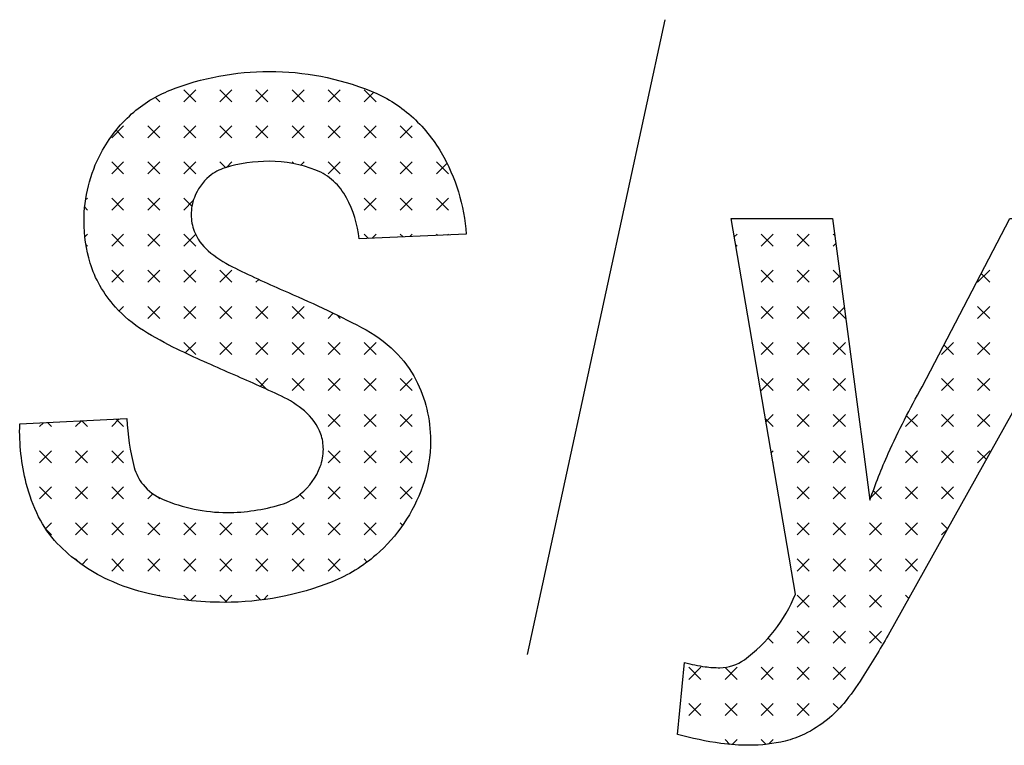
# Model space of a CAD drawing. Units: millimetres. Extents: x -483 to -186, y -1723 to -1303.
# Drawn here: x -249 to -238, y -1686 to -1677 of the extents above; entities that cross this region are included whole.
import ezdxf

# ---------------------------------------------------------------- set-up
doc = ezdxf.new("R2010")
doc.units = ezdxf.units.MM
doc.header["$LTSCALE"] = 5
doc.linetypes.add('AUSGEZOGEN', pattern=[0])
doc.layers.add('RAHMENSCHRIFT', color=18, linetype='Continuous')

# ---------------------------------------------------------------- blocks, each defined once
blk = doc.blocks.new('*X1')
at = {"layer": 'RAHMENSCHRIFT', "color": 8, "linetype": 'AUSGEZOGEN', "lineweight": 18}
for p, q in [((-247.417, -1678.459), (-247.275, -1678.318)), ((-247.275, -1678.459), (-247.417, -1678.318)), ((-246.992, -1678.459), (-246.851, -1678.318)), ((-246.851, -1678.459), (-246.992, -1678.318)), ((-246.568, -1678.459), (-246.427, -1678.318)), ((-246.427, -1678.459), (-246.568, -1678.318)), ((-246.144, -1678.459), (-246.002, -1678.318)), ((-246.002, -1678.459), (-246.144, -1678.318)), ((-245.72, -1678.459), (-245.578, -1678.318)), ((-245.578, -1678.459), (-245.72, -1678.318)), ((-245.154, -1678.459), (-245.295, -1678.318)), ((-245.295, -1678.459), (-245.183, -1678.347)), ((-247.841, -1678.459), (-247.839, -1678.458)), ((-247.7, -1678.459), (-247.753, -1678.406)), ((-248.265, -1678.884), (-248.124, -1678.742)), ((-248.124, -1678.884), (-248.213, -1678.795)), ((-247.841, -1678.884), (-247.7, -1678.742)), ((-247.7, -1678.884), (-247.841, -1678.742)), ((-247.417, -1678.884), (-247.275, -1678.742)), ((-247.275, -1678.884), (-247.417, -1678.742)), ((-246.992, -1678.884), (-246.851, -1678.742)), ((-246.851, -1678.884), (-246.992, -1678.742)), ((-246.568, -1678.884), (-246.427, -1678.742)), ((-246.427, -1678.884), (-246.568, -1678.742)), ((-246.144, -1678.884), (-246.002, -1678.742)), ((-246.002, -1678.884), (-246.144, -1678.742)), ((-245.72, -1678.884), (-245.578, -1678.742)), ((-245.578, -1678.884), (-245.72, -1678.742)), ((-245.295, -1678.884), (-245.154, -1678.742)), ((-245.154, -1678.884), (-245.295, -1678.742)), ((-244.871, -1678.884), (-244.73, -1678.742)), ((-244.73, -1678.884), (-244.871, -1678.742)), ((-248.265, -1679.308), (-248.124, -1679.166)), ((-248.124, -1679.308), (-248.265, -1679.166)), ((-247.841, -1679.308), (-247.7, -1679.166)), ((-247.7, -1679.308), (-247.841, -1679.166)), ((-247.417, -1679.308), (-247.275, -1679.166)), ((-247.275, -1679.308), (-247.417, -1679.166)), ((-246.925, -1679.234), (-246.992, -1679.166)), ((-246.916, -1679.231), (-246.851, -1679.166)), ((-246.123, -1679.187), (-246.144, -1679.166)), ((-246.042, -1679.206), (-246.002, -1679.166)), ((-245.72, -1679.308), (-245.578, -1679.166)), ((-245.578, -1679.308), (-245.72, -1679.166)), ((-245.295, -1679.308), (-245.154, -1679.166)), ((-245.154, -1679.308), (-245.295, -1679.166)), ((-244.871, -1679.308), (-244.73, -1679.166)), ((-244.73, -1679.308), (-244.871, -1679.166)), ((-244.305, -1679.308), (-244.447, -1679.166)), ((-244.447, -1679.308), (-244.322, -1679.183)), ((-248.571, -1679.614), (-248.548, -1679.591)), ((-248.265, -1679.732), (-248.124, -1679.591)), ((-248.124, -1679.732), (-248.265, -1679.591)), ((-247.841, -1679.732), (-247.7, -1679.591)), ((-247.7, -1679.732), (-247.841, -1679.591)), ((-247.321, -1679.687), (-247.417, -1679.591)), ((-247.417, -1679.732), (-247.305, -1679.62)), ((-245.295, -1679.732), (-245.154, -1679.591)), ((-245.154, -1679.732), (-245.295, -1679.591)), ((-244.871, -1679.732), (-244.73, -1679.591)), ((-244.73, -1679.732), (-244.871, -1679.591)), ((-244.447, -1679.732), (-244.305, -1679.591)), ((-244.305, -1679.732), (-244.447, -1679.591)), ((-248.548, -1679.732), (-248.582, -1679.699)), ((-248.58, -1680.047), (-248.548, -1680.015)), ((-248.265, -1680.156), (-248.124, -1680.015)), ((-248.124, -1680.156), (-248.265, -1680.015)), ((-247.841, -1680.156), (-247.7, -1680.015)), ((-247.7, -1680.156), (-247.841, -1680.015)), ((-247.275, -1680.156), (-247.417, -1680.015)), ((-247.417, -1680.156), (-247.278, -1680.018)), ((-245.244, -1680.066), (-245.295, -1680.015)), ((-245.203, -1680.064), (-245.154, -1680.015)), ((-244.838, -1680.048), (-244.871, -1680.015)), ((-244.76, -1680.045), (-244.73, -1680.015)), ((-244.431, -1680.031), (-244.447, -1680.015)), ((-244.316, -1680.026), (-244.305, -1680.015)), ((-240.944, -1680.048), (-240.911, -1680.015)), ((-240.628, -1680.156), (-240.487, -1680.015)), ((-240.487, -1680.156), (-240.628, -1680.015)), ((-240.204, -1680.156), (-240.063, -1680.015)), ((-240.063, -1680.156), (-240.204, -1680.015)), ((-239.763, -1680.032), (-239.78, -1680.015)), ((-248.548, -1680.156), (-248.568, -1680.137)), ((-240.911, -1680.156), (-240.929, -1680.139)), ((-239.78, -1680.156), (-239.75, -1680.127)), ((-248.265, -1680.581), (-248.124, -1680.439)), ((-248.124, -1680.581), (-248.265, -1680.439)), ((-247.841, -1680.581), (-247.7, -1680.439)), ((-247.7, -1680.581), (-247.841, -1680.439)), ((-247.417, -1680.581), (-247.275, -1680.439)), ((-247.275, -1680.581), (-247.417, -1680.439)), ((-246.992, -1680.581), (-246.851, -1680.439)), ((-246.851, -1680.581), (-246.992, -1680.439)), ((-240.628, -1680.581), (-240.487, -1680.439)), ((-240.487, -1680.581), (-240.628, -1680.439)), ((-240.204, -1680.581), (-240.063, -1680.439)), ((-240.063, -1680.581), (-240.204, -1680.439)), ((-239.698, -1680.521), (-239.78, -1680.439)), ((-238.083, -1680.581), (-237.941, -1680.439)), ((-246.568, -1680.581), (-246.535, -1680.547)), ((-239.78, -1680.581), (-239.701, -1680.501)), ((-237.941, -1680.581), (-238.043, -1680.479)), ((-248.178, -1680.918), (-248.124, -1680.864)), ((-247.841, -1681.005), (-247.7, -1680.864)), ((-247.7, -1681.005), (-247.841, -1680.864)), ((-247.417, -1681.005), (-247.275, -1680.864)), ((-247.275, -1681.005), (-247.417, -1680.864)), ((-246.992, -1681.005), (-246.851, -1680.864)), ((-246.851, -1681.005), (-246.992, -1680.864)), ((-246.568, -1681.005), (-246.427, -1680.864)), ((-246.427, -1681.005), (-246.568, -1680.864)), ((-246.144, -1681.005), (-246.002, -1680.864)), ((-246.002, -1681.005), (-246.144, -1680.864)), ((-240.628, -1681.005), (-240.487, -1680.864)), ((-240.487, -1681.005), (-240.628, -1680.864)), ((-240.204, -1681.005), (-240.063, -1680.864)), ((-240.063, -1681.005), (-240.204, -1680.864)), ((-239.638, -1681.005), (-239.78, -1680.864)), ((-239.78, -1681.005), (-239.651, -1680.876)), ((-238.083, -1681.005), (-237.941, -1680.864)), ((-237.941, -1681.005), (-238.083, -1680.864)), ((-245.72, -1681.005), (-245.659, -1680.945)), ((-245.578, -1681.005), (-245.618, -1680.965)), ((-247.275, -1681.429), (-247.417, -1681.288)), ((-247.399, -1681.412), (-247.275, -1681.288)), ((-246.992, -1681.429), (-246.851, -1681.288)), ((-246.851, -1681.429), (-246.992, -1681.288)), ((-246.568, -1681.429), (-246.427, -1681.288)), ((-246.427, -1681.429), (-246.568, -1681.288)), ((-246.144, -1681.429), (-246.002, -1681.288)), ((-246.002, -1681.429), (-246.144, -1681.288)), ((-245.72, -1681.429), (-245.578, -1681.288)), ((-245.578, -1681.429), (-245.72, -1681.288)), ((-245.295, -1681.429), (-245.154, -1681.288)), ((-245.154, -1681.429), (-245.295, -1681.288)), ((-240.628, -1681.429), (-240.487, -1681.288)), ((-240.487, -1681.429), (-240.628, -1681.288)), ((-240.204, -1681.429), (-240.063, -1681.288)), ((-240.063, -1681.429), (-240.204, -1681.288)), ((-239.78, -1681.429), (-239.638, -1681.288)), ((-239.638, -1681.429), (-239.78, -1681.288)), ((-238.507, -1681.429), (-238.366, -1681.288)), ((-238.366, -1681.429), (-238.479, -1681.316)), ((-238.083, -1681.429), (-237.941, -1681.288)), ((-237.941, -1681.429), (-238.083, -1681.288)), ((-246.439, -1681.841), (-246.568, -1681.712)), ((-246.52, -1681.805), (-246.427, -1681.712)), ((-246.144, -1681.853), (-246.002, -1681.712)), ((-246.002, -1681.853), (-246.144, -1681.712)), ((-245.72, -1681.853), (-245.578, -1681.712)), ((-245.578, -1681.853), (-245.72, -1681.712)), ((-245.295, -1681.853), (-245.154, -1681.712)), ((-245.154, -1681.853), (-245.295, -1681.712)), ((-244.871, -1681.853), (-244.73, -1681.712)), ((-244.73, -1681.853), (-244.871, -1681.712)), ((-240.628, -1681.853), (-240.487, -1681.712)), ((-240.487, -1681.853), (-240.628, -1681.712)), ((-240.204, -1681.853), (-240.063, -1681.712)), ((-240.063, -1681.853), (-240.204, -1681.712)), ((-239.78, -1681.853), (-239.638, -1681.712)), ((-239.638, -1681.853), (-239.78, -1681.712)), ((-238.507, -1681.853), (-238.366, -1681.712)), ((-238.366, -1681.853), (-238.507, -1681.712)), ((-238.083, -1681.853), (-237.941, -1681.712)), ((-237.941, -1681.853), (-238.083, -1681.712)), ((-245.72, -1682.278), (-245.578, -1682.136)), ((-245.578, -1682.278), (-245.72, -1682.136)), ((-245.295, -1682.278), (-245.154, -1682.136)), ((-245.154, -1682.278), (-245.295, -1682.136)), ((-244.871, -1682.278), (-244.73, -1682.136)), ((-244.73, -1682.278), (-244.871, -1682.136)), ((-240.572, -1682.222), (-240.487, -1682.136)), ((-240.204, -1682.278), (-240.063, -1682.136)), ((-240.063, -1682.278), (-240.204, -1682.136)), ((-239.78, -1682.278), (-239.638, -1682.136)), ((-239.638, -1682.278), (-239.78, -1682.136)), ((-238.931, -1682.278), (-238.79, -1682.136)), ((-238.79, -1682.278), (-238.918, -1682.149)), ((-238.507, -1682.278), (-238.366, -1682.136)), ((-238.366, -1682.278), (-238.507, -1682.136)), ((-238.083, -1682.278), (-237.941, -1682.136)), ((-237.941, -1682.278), (-238.083, -1682.136)), ((-249.114, -1682.278), (-249.068, -1682.232)), ((-248.972, -1682.278), (-249.02, -1682.23)), ((-248.689, -1682.278), (-248.621, -1682.21)), ((-248.548, -1682.278), (-248.616, -1682.209)), ((-248.265, -1682.278), (-248.175, -1682.187)), ((-248.124, -1682.278), (-248.212, -1682.189)), ((-240.487, -1682.278), (-240.578, -1682.186)), ((-249.114, -1682.702), (-248.972, -1682.561)), ((-248.972, -1682.702), (-249.114, -1682.561)), ((-248.689, -1682.702), (-248.548, -1682.561)), ((-248.548, -1682.702), (-248.689, -1682.561)), ((-248.265, -1682.702), (-248.124, -1682.561)), ((-248.124, -1682.702), (-248.265, -1682.561)), ((-245.72, -1682.702), (-245.578, -1682.561)), ((-245.578, -1682.702), (-245.72, -1682.561)), ((-245.295, -1682.702), (-245.154, -1682.561)), ((-245.154, -1682.702), (-245.295, -1682.561)), ((-244.871, -1682.702), (-244.73, -1682.561)), ((-244.73, -1682.702), (-244.871, -1682.561)), ((-240.51, -1682.584), (-240.487, -1682.561)), ((-240.204, -1682.702), (-240.063, -1682.561)), ((-240.063, -1682.702), (-240.204, -1682.561)), ((-239.78, -1682.702), (-239.638, -1682.561)), ((-239.638, -1682.702), (-239.78, -1682.561)), ((-238.931, -1682.702), (-238.79, -1682.561)), ((-238.79, -1682.702), (-238.931, -1682.561)), ((-238.507, -1682.702), (-238.366, -1682.561)), ((-238.366, -1682.702), (-238.507, -1682.561)), ((-238.083, -1682.702), (-237.941, -1682.561)), ((-237.98, -1682.663), (-238.083, -1682.561)), ((-240.487, -1682.702), (-240.491, -1682.698)), ((-249.114, -1683.126), (-248.972, -1682.985)), ((-248.972, -1683.126), (-249.114, -1682.985)), ((-248.689, -1683.126), (-248.548, -1682.985)), ((-248.548, -1683.126), (-248.689, -1682.985)), ((-248.265, -1683.126), (-248.124, -1682.985)), ((-248.124, -1683.126), (-248.265, -1682.985)), ((-245.72, -1683.126), (-245.578, -1682.985)), ((-245.578, -1683.126), (-245.72, -1682.985)), ((-245.295, -1683.126), (-245.154, -1682.985)), ((-245.154, -1683.126), (-245.295, -1682.985)), ((-244.871, -1683.126), (-244.73, -1682.985)), ((-244.73, -1683.126), (-244.871, -1682.985)), ((-240.204, -1683.126), (-240.063, -1682.985)), ((-240.063, -1683.126), (-240.204, -1682.985)), ((-239.78, -1683.126), (-239.638, -1682.985)), ((-239.638, -1683.126), (-239.78, -1682.985)), ((-239.338, -1683.109), (-239.214, -1682.985)), ((-238.931, -1683.126), (-238.79, -1682.985)), ((-238.79, -1683.126), (-238.931, -1682.985)), ((-238.507, -1683.126), (-238.366, -1682.985)), ((-238.366, -1683.126), (-238.507, -1682.985)), ((-247.841, -1683.126), (-247.781, -1683.067)), ((-247.7, -1683.126), (-247.721, -1683.105)), ((-246.002, -1683.126), (-246.052, -1683.077)), ((-239.214, -1683.126), (-239.311, -1683.03)), ((-239.356, -1683.126), (-239.352, -1683.123)), ((-249.042, -1683.478), (-248.972, -1683.409)), ((-248.689, -1683.551), (-248.548, -1683.409)), ((-248.548, -1683.551), (-248.689, -1683.409)), ((-248.265, -1683.551), (-248.124, -1683.409)), ((-248.124, -1683.551), (-248.265, -1683.409)), ((-247.841, -1683.551), (-247.7, -1683.409)), ((-247.7, -1683.551), (-247.841, -1683.409)), ((-247.417, -1683.551), (-247.275, -1683.409)), ((-247.275, -1683.551), (-247.417, -1683.409)), ((-246.992, -1683.551), (-246.851, -1683.409)), ((-246.851, -1683.551), (-246.992, -1683.409)), ((-246.568, -1683.551), (-246.427, -1683.409)), ((-246.427, -1683.551), (-246.568, -1683.409)), ((-246.144, -1683.551), (-246.002, -1683.409)), ((-246.002, -1683.551), (-246.144, -1683.409)), ((-245.72, -1683.551), (-245.578, -1683.409)), ((-245.578, -1683.551), (-245.72, -1683.409)), ((-245.295, -1683.551), (-245.154, -1683.409)), ((-245.154, -1683.551), (-245.295, -1683.409)), ((-244.844, -1683.437), (-244.871, -1683.409)), ((-240.204, -1683.551), (-240.063, -1683.409)), ((-240.063, -1683.551), (-240.204, -1683.409)), ((-239.78, -1683.551), (-239.638, -1683.409)), ((-239.638, -1683.551), (-239.78, -1683.409)), ((-239.356, -1683.551), (-239.214, -1683.409)), ((-239.214, -1683.551), (-239.356, -1683.409)), ((-238.931, -1683.551), (-238.79, -1683.409)), ((-238.79, -1683.551), (-238.931, -1683.409)), ((-238.437, -1683.48), (-238.507, -1683.409)), ((-248.972, -1683.551), (-249.035, -1683.488)), ((-238.507, -1683.551), (-238.437, -1683.481)), ((-248.644, -1683.879), (-248.689, -1683.833)), ((-248.615, -1683.9), (-248.548, -1683.833)), ((-248.265, -1683.975), (-248.124, -1683.833)), ((-248.124, -1683.975), (-248.265, -1683.833)), ((-247.841, -1683.975), (-247.7, -1683.833)), ((-247.7, -1683.975), (-247.841, -1683.833)), ((-247.417, -1683.975), (-247.275, -1683.833)), ((-247.275, -1683.975), (-247.417, -1683.833)), ((-246.992, -1683.975), (-246.851, -1683.833)), ((-246.851, -1683.975), (-246.992, -1683.833)), ((-246.568, -1683.975), (-246.427, -1683.833)), ((-246.427, -1683.975), (-246.568, -1683.833)), ((-246.144, -1683.975), (-246.002, -1683.833)), ((-246.002, -1683.975), (-246.144, -1683.833)), ((-245.72, -1683.975), (-245.578, -1683.833)), ((-245.578, -1683.975), (-245.72, -1683.833)), ((-245.26, -1683.869), (-245.295, -1683.833)), ((-240.204, -1683.975), (-240.063, -1683.833)), ((-240.063, -1683.975), (-240.204, -1683.833)), ((-239.78, -1683.975), (-239.638, -1683.833)), ((-239.638, -1683.975), (-239.78, -1683.833)), ((-239.356, -1683.975), (-239.214, -1683.833)), ((-239.214, -1683.975), (-239.356, -1683.833)), ((-238.931, -1683.975), (-238.79, -1683.833)), ((-238.79, -1683.975), (-238.931, -1683.833)), ((-247.709, -1684.267), (-247.7, -1684.258)), ((-247.353, -1684.321), (-247.417, -1684.258)), ((-247.34, -1684.323), (-247.275, -1684.258)), ((-246.907, -1684.343), (-246.992, -1684.258)), ((-246.936, -1684.343), (-246.851, -1684.258)), ((-246.51, -1684.316), (-246.568, -1684.258)), ((-246.481, -1684.312), (-246.427, -1684.258)), ((-240.204, -1684.399), (-240.063, -1684.258)), ((-240.063, -1684.399), (-240.204, -1684.258)), ((-239.78, -1684.399), (-239.638, -1684.258)), ((-239.638, -1684.399), (-239.78, -1684.258)), ((-239.356, -1684.399), (-239.214, -1684.258)), ((-239.214, -1684.399), (-239.356, -1684.258)), ((-238.893, -1684.296), (-238.931, -1684.258)), ((-240.204, -1684.823), (-240.063, -1684.682)), ((-240.063, -1684.823), (-240.204, -1684.682)), ((-239.78, -1684.823), (-239.638, -1684.682)), ((-239.638, -1684.823), (-239.78, -1684.682)), ((-239.356, -1684.823), (-239.214, -1684.682)), ((-239.214, -1684.823), (-239.356, -1684.682)), ((-240.487, -1684.823), (-240.546, -1684.764)), ((-241.477, -1685.248), (-241.336, -1685.106)), ((-241.336, -1685.248), (-241.477, -1685.106)), ((-241.053, -1685.248), (-240.911, -1685.106)), ((-240.911, -1685.248), (-241.052, -1685.107)), ((-240.628, -1685.248), (-240.487, -1685.106)), ((-240.487, -1685.248), (-240.628, -1685.106)), ((-240.204, -1685.248), (-240.063, -1685.106)), ((-240.063, -1685.248), (-240.204, -1685.106)), ((-239.78, -1685.248), (-239.638, -1685.106)), ((-239.638, -1685.248), (-239.78, -1685.106)), ((-241.477, -1685.672), (-241.336, -1685.53)), ((-241.336, -1685.672), (-241.477, -1685.53)), ((-241.053, -1685.672), (-240.911, -1685.53)), ((-240.911, -1685.672), (-241.053, -1685.53)), ((-240.628, -1685.672), (-240.487, -1685.53)), ((-240.487, -1685.672), (-240.628, -1685.53)), ((-240.204, -1685.672), (-240.063, -1685.53)), ((-240.063, -1685.672), (-240.204, -1685.53)), ((-239.715, -1685.595), (-239.78, -1685.53)), ((-241.341, -1685.96), (-241.336, -1685.955)), ((-240.995, -1686.012), (-241.053, -1685.955)), ((-240.971, -1686.014), (-240.911, -1685.955)), ((-240.571, -1686.012), (-240.628, -1685.955)), ((-240.541, -1686.009), (-240.487, -1685.955))]:
    blk.add_line(p, q, dxfattribs=at)

msp = doc.modelspace()

# ---------------------------------------------------------------- linework, layer by layer
at = {"layer": 'RAHMENSCHRIFT', "color": 18, "linetype": 'AUSGEZOGEN', "lineweight": 25}
msp.add_line((-241.76, -1677.495), (-243.378, -1684.955), dxfattribs=at)
for points in [[(-249.346, -1682.246), (-248.086, -1682.183, 0.053868), (-247.999, -1682.757, 0.108666), (-247.895, -1682.959, 0.121169), (-247.667, -1683.131, 0.10152), (-246.908, -1683.287, 0.073334), (-246.277, -1683.194, 0.097962), (-246.043, -1683.069, 0.13355), (-245.812, -1682.748, 0.089318), (-245.776, -1682.544, 0.087906), (-245.807, -1682.365, 0.133431), (-245.999, -1682.094, 0.069844), (-246.268, -1681.92, 0.007095), (-246.862, -1681.654, -0.01026), (-247.494, -1681.367, -0.027781), (-247.892, -1681.148, -0.06992), (-248.221, -1680.872, -0.052875), (-248.403, -1680.621, -0.058072), (-248.518, -1680.355, -0.072622), (-248.59, -1679.862, -0.122853), (-248.39, -1679.061, -0.088216), (-248.03, -1678.603, -0.089134), (-247.576, -1678.323, -0.093845), (-246.411, -1678.103, -0.095348), (-245.22, -1678.332, -0.08635), (-244.744, -1678.626, -0.079457), (-244.39, -1679.057, -0.115926), (-244.096, -1680.016), (-245.356, -1680.071, 0.100748), (-245.504, -1679.587, 0.082361), (-245.655, -1679.394, 0.091761), (-245.864, -1679.263, 0.094414), (-246.413, -1679.159, 0.073823), (-246.931, -1679.236, 0.102018), (-247.118, -1679.337, 0.128456), (-247.293, -1679.585, 0.089828), (-247.33, -1679.788, 0.09038), (-247.295, -1679.979, 0.12941), (-247.13, -1680.21, 0.061334), (-246.846, -1680.398, 0.013239), (-246.246, -1680.677, -0.017993), (-245.326, -1681.112, -0.074895), (-244.935, -1681.395, -0.081057), (-244.689, -1681.726, -0.119927), (-244.516, -1682.439, -0.08543), (-244.609, -1682.98, -0.129081), (-245.156, -1683.785, -0.084563), (-245.672, -1684.1, -0.095026), (-246.941, -1684.343, -0.056548), (-247.82, -1684.243, -0.051448), (-248.308, -1684.077, -0.095075), (-248.904, -1683.65, -0.073726), (-249.124, -1683.336, -0.055263), (-249.269, -1682.946, -0.068241)], [(-240.982, -1679.831), (-239.79, -1679.831), (-239.495, -1682.045), (-239.421, -1682.601), (-239.349, -1683.143, -0.02678), (-239.133, -1682.592, -0.020972), (-238.737, -1681.811), (-237.706, -1679.831), (-236.398, -1679.831), (-239.134, -1684.727, -0.009837), (-239.44, -1685.231, -0.032239), (-239.658, -1685.531, -0.048737), (-239.85, -1685.72, -0.05761), (-240.119, -1685.892, -0.054296), (-240.346, -1685.973, -0.058765), (-240.768, -1686.023, -0.034218), (-241.102, -1686, -0.031391), (-241.612, -1685.897), (-241.528, -1685.049, 0.038409), (-241.286, -1685.1, 0.032824), (-241.114, -1685.111, 0.158708), (-240.826, -1685.017, 0.140541), (-240.226, -1684.247)]]:
    msp.add_lwpolyline(points, format="xyb", close=True, dxfattribs=at)

# ---------------------------------------------------------------- block references
msp.add_blockref('*X1', (0, 0))

doc.saveas('drawing.dxf')
